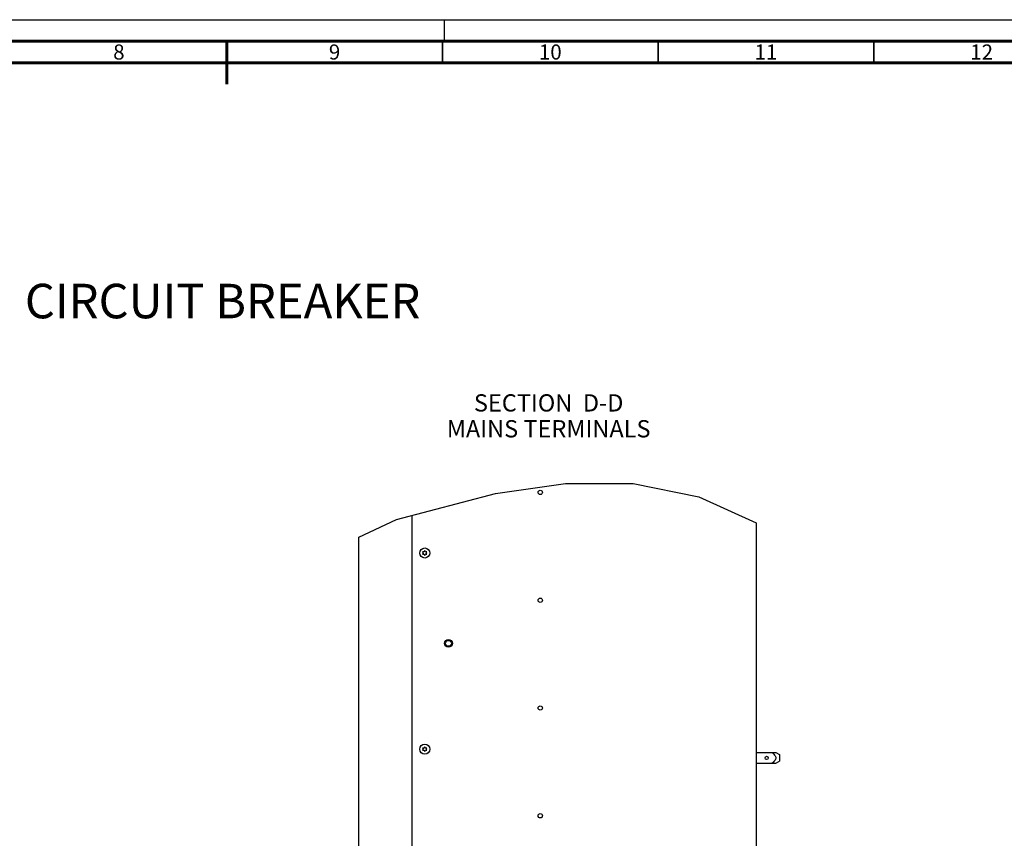
# Paper-space layout '177R0493_1_4' of a CAD drawing. Units: millimetres. Extents: x 0 to 841, y 0 to 594.
# Drawn here: x 373 to 601, y 404 to 594 of the extents above; entities that cross this region are included whole.
import ezdxf

# ---------------------------------------------------------------- set-up
doc = ezdxf.new("R2010")
doc.units = ezdxf.units.MM
doc.header["$LTSCALE"] = 47.498
doc.linetypes.add('DASHED', pattern=[0.2, 0.1, -0.1])
doc.layers.get('0').update_dxf_attribs({"linetype": 'CONTINUOUS'})
for name, color, linetype in [('0004___ALL_AXES_PRT', 7, 'CONTINUOUS'), ('002___PRT_ALL_AXES', 7, 'CONTINUOUS'), ('CHAMFERS', 7, 'CONTINUOUS')]:
    doc.layers.add(name, color=color, linetype=linetype)
doc.styles.get("Standard").update_dxf_attribs({"font": 'txt', "width": 0.8})
doc.styles.add('TEXTSTYLE_2', font='txt', dxfattribs={"width": 0.725})

psp = doc.layouts.new('177R0493_1_4')

# ---------------------------------------------------------------- linework, layer by layer
at = {"color": 7, "linetype": 'CONTINUOUS'}
for p, q in [((0, 594), (841, 594)), ((482.818, 484.151), (499.065, 486.442)), ((499.065, 486.442), (514.746, 486.422)), ((514.746, 486.422), (529.938, 483.353)), ((459.839, 478.105), (482.818, 484.151)), ((529.938, 483.353), (543.23, 477.334)), ((451.13, 474.029), (459.839, 478.105)), ((463.405, 479.044), (463.405, 390.492)), ((543.23, 477.334), (543.23, 390.492)), ((451.13, 282.104), (451.13, 474.029)), ((465.906, 470.581), (466.056, 470.321)), ((466.23, 470.581), (465.906, 470.581)), ((466.056, 470.321), (465.906, 470.061)), ((466.405, 470.884), (466.23, 470.581)), ((466.58, 470.581), (466.405, 470.884)), ((466.904, 470.581), (466.58, 470.581)), ((466.754, 470.321), (466.904, 470.581)), ((466.904, 470.061), (466.754, 470.321)), ((465.906, 470.061), (466.23, 470.061)), ((466.23, 470.061), (466.405, 469.759)), ((466.405, 469.759), (466.58, 470.061)), ((466.58, 470.061), (466.904, 470.061)), ((465.906, 425.081), (466.056, 424.821)), ((466.23, 425.081), (465.906, 425.081)), ((466.056, 424.821), (465.906, 424.561)), ((465.906, 424.561), (466.23, 424.561)), ((466.405, 425.384), (466.23, 425.081)), ((466.23, 424.561), (466.405, 424.259)), ((466.58, 425.081), (466.405, 425.384)), ((466.405, 424.259), (466.58, 424.561)), ((466.904, 425.081), (466.58, 425.081)), ((466.58, 424.561), (466.904, 424.561)), ((466.754, 424.821), (466.904, 425.081)), ((466.904, 424.561), (466.754, 424.821)), ((543.23, 424.054), (547.802, 424.054)), ((547.802, 424.054), (548.655, 423.562)), ((548.655, 423.562), (548.655, 422.047)), ((543.23, 421.554), (547.802, 421.554)), ((547.802, 421.554), (548.655, 422.047))]:
    psp.add_line(p, q, dxfattribs=at)
at = {"color": 7, "linetype": 'DASHED'}
psp.add_line((471, 589), (471, 594), dxfattribs=at)
at = {"color": 7, "linetype": 'CONTINUOUS'}
for points, const_width in [([(836, 589), (15, 589)], 0.7), ([(420.5, 589), (420.5, 579)], 0.7), ([(470.5, 584), (470.5, 589)], 0.35), ([(520.5, 584), (520.5, 589)], 0.35), ([(570.5, 584), (570.5, 589)], 0.35), ([(831, 584), (20, 584)], 0.7)]:
    psp.add_lwpolyline(points, dxfattribs=dict(at, const_width=const_width))
psp.add_lwpolyline([(546.905, 424.054), (547.143, 423.851), (547.345, 423.658), (547.512, 423.472), (547.642, 423.293), (547.733, 423.122), (547.785, 422.959), (547.802, 422.804), (547.785, 422.648), (547.733, 422.486), (547.642, 422.315), (547.512, 422.137), (547.346, 421.951), (547.143, 421.757), (546.905, 421.554)], dxfattribs=at)
at = {"layer": '0004___ALL_AXES_PRT', "color": 7, "linetype": 'CONTINUOUS'}
for centre, radius in [((493.18, 484.374), 0.5), ((493.18, 459.374), 0.5), ((471.905, 449.374), 0.688), ((493.18, 434.374), 0.5), ((493.18, 409.374), 0.5)]:
    psp.add_circle(centre, radius, dxfattribs=at)
at = {"layer": '002___PRT_ALL_AXES', "color": 7, "linetype": 'CONTINUOUS'}
for centre, radius in [((466.405, 470.321), 1.163), ((471.905, 449.374), 0.899), ((466.405, 424.821), 1.163), ((545.655, 422.804), 0.375)]:
    psp.add_circle(centre, radius, dxfattribs=at)
at = {"layer": 'CHAMFERS', "color": 7, "linetype": 'CONTINUOUS'}
for centre in [(466.405, 470.321), (466.405, 424.821)]:
    psp.add_circle(centre, 1.163, dxfattribs=at)

# ---------------------------------------------------------------- texts
at = {"color": 2, "linetype": 'CONTINUOUS', "char_height": 3.5, "attachment_point": 2, "line_spacing_factor": 0.9, "style": 'TEXTSTYLE_2'}
for s, insert, width in [('8', (395.5, 588.25), 2.5375), ('9', (445.5, 588.25), 2.5375), ('10', (495.5, 588.25), 5.075), ('11', (545.5, 588.25), 5.075), ('12', (595.5, 588.25), 5.075)]:
    psp.add_mtext(s, dxfattribs=dict(at, insert=insert, width=width))
at = {"color": 2, "linetype": 'CONTINUOUS', "line_spacing_factor": 0.9}
for s, insert, char_height, width, attachment_point in [('CIRCUIT BREAKER', (373.706, 532.753), 8, 96, 1), ('SECTION  D-D\\PMAINS TERMINALS', (495.127, 507.132), 4, 48, 2)]:
    psp.add_mtext(s, dxfattribs=dict(at, insert=insert, char_height=char_height, width=width, attachment_point=attachment_point))

doc.saveas('drawing.dxf')
